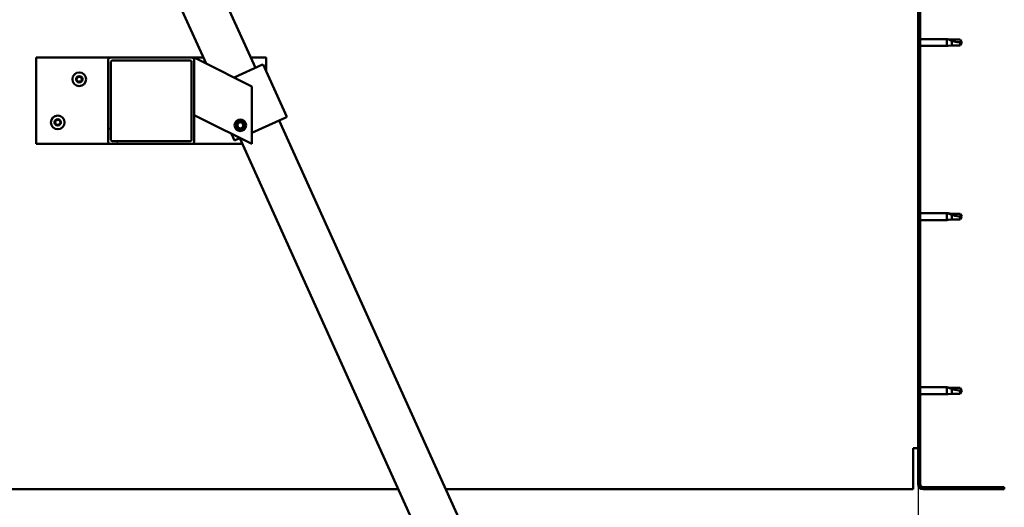
# Model space of a CAD drawing. Units: millimetres. Extents: x -6502 to 24693, y 2914 to 8837.
# Drawn here: x 7255 to 7940, y 6906 to 7245 of the extents above; entities that cross this region are included whole.
import ezdxf

# ---------------------------------------------------------------- set-up
doc = ezdxf.new("R2010")
doc.units = ezdxf.units.MM
doc.header["$LTSCALE"] = 25
for name, color, linetype, lineweight in [('Dimension (ISO)', 7, 'Continuous', 25), ('Hatch (ISO)', 7, 'Continuous', 18), ('Visible (ISO)', 7, 'Continuous', 50)]:
    doc.layers.add(name, color=color, linetype=linetype, lineweight=lineweight)
doc.styles.add('Note Text (ISO)', font='tahoma.ttf')
doc.dimstyles.new('Default (ISO)', dxfattribs={"dimscale": 25, "dimtxt": 3.5, "dimasz": 2.5, "dimexe": 3.175, "dimexo": 0, "dimgap": 0.762, "dimtad": 1, "dimrnd": 1e-08, "dimzin": 0, "dimtxsty": 'Note Text (ISO)', "dimcen": 0.09, "dimdle": 10, "dimclrd": 256, "dimclre": 256, "dimclrt": 256, "dimazin": 0, "dimtfac": 1.001486, "dimtmove": 0, "dimatfit": 3, "dimfxl": 1, "dimtolj": 1, "dimtzin": 0, "dimlwd": -1, "dimlwe": -1, "dimarcsym": 0})

# ---------------------------------------------------------------- blocks, each defined once
blk = doc.blocks.new('*D10')
at = {"layer": 'Defpoints', "color": 0, "transparency": 16777216}
for p in [(4980.23, 6921.76), (7880.23, 6921.76), (7880.23, 6460.34)]:
    blk.add_point(p, dxfattribs=at)
at = {"layer": 'Dimension (ISO)', "transparency": 16777216}
for p, q in [((4980.23, 6921.76), (4980.23, 6380.97)), ((7880.23, 6921.76), (7880.23, 6380.97)), ((5042.73, 6460.34), (7817.73, 6460.34))]:
    blk.add_line(p, q, dxfattribs=at)
for points in [[(5042.73, 6470.76), (5042.73, 6449.93), (4980.23, 6460.34)], [(7817.73, 6470.76), (7817.73, 6449.93), (7880.23, 6460.34)]]:
    blk.add_solid(points, dxfattribs=at)
at = {"layer": 'Dimension (ISO)', "transparency": 16777216, "insert": (6304.48, 6570.54), "char_height": 87.5, "attachment_point": 1, "style": 'Note Text (ISO)'}
blk.add_mtext('\\A1;2900', dxfattribs=at)

msp = doc.modelspace()

# ---------------------------------------------------------------- hatches: boundary and pattern name
at = {"layer": 'Hatch (ISO)'}
h = msp.add_hatch(dxfattribs=at)
h.set_pattern_fill('ANSI31', color=256, scale=635, style=0)
h.set_pattern_definition([(45, (0, 0), (-56.1266, 56.1266), [])])
edge = h.paths.add_edge_path()
edge.add_line((7940.23, 7396.76), (7940.23, 7414.76))
edge.add_ellipse((7936.73, 7414.76), major_axis=(3.5, 0), ratio=1, start_angle=0, end_angle=90)
edge.add_line((7936.73, 7418.26), (7920.23, 7418.26))
edge.add_line((7920.23, 7418.26), (7900.23, 7418.26))
edge.add_line((7900.23, 7418.26), (7883.73, 7418.26))
edge.add_ellipse((7883.73, 7414.76), major_axis=(0, 3.5), ratio=1, start_angle=0, end_angle=90)
edge.add_line((7880.23, 7414.76), (7880.23, 6921.76))
edge.add_ellipse((7883.73, 6921.76), major_axis=(-3.5, 0), ratio=1, start_angle=0, end_angle=90)
edge.add_line((7883.73, 6918.26), (7940.23, 6918.26))
edge.add_line((7940.23, 6918.26), (7940.23, 6919.76))
edge.add_line((7940.23, 6919.76), (7883.73, 6919.76))
edge.add_ellipse((7883.73, 6921.76), major_axis=(0, -2), ratio=1, start_angle=270, end_angle=360, ccw=False)
edge.add_line((7881.73, 6921.76), (7881.73, 7414.76))
edge.add_ellipse((7883.73, 7414.76), major_axis=(-2, 0), ratio=1, start_angle=270, end_angle=360, ccw=False)
edge.add_line((7883.73, 7416.76), (7936.73, 7416.76))
edge.add_ellipse((7936.73, 7414.76), major_axis=(0, 2), ratio=1, start_angle=270, end_angle=360, ccw=False)
edge.add_line((7938.73, 7414.76), (7938.73, 7396.76))
edge.add_line((7938.73, 7396.76), (7940.23, 7396.76))
h = msp.add_hatch(dxfattribs=at)
h.set_pattern_fill('ANSI31', color=256, scale=635, angle=75.00018, style=0)
h.set_pattern_definition([(120.0002, (0, 0), (-68.74064, -39.6877), [])])
edge = h.paths.add_edge_path()
edge.add_ellipse((7318.9, 7216.26), major_axis=(0, 2), ratio=1, start_angle=0, end_angle=90)
edge.add_line((7316.9, 7216.26), (7316.9, 7160.26))
edge.add_ellipse((7318.9, 7160.26), major_axis=(-2, 0), ratio=1, start_angle=0, end_angle=90)
edge.add_line((7318.9, 7158.26), (7374.9, 7158.26))
edge.add_ellipse((7374.9, 7160.26), major_axis=(0, -2), ratio=1, start_angle=0, end_angle=90)
edge.add_line((7376.9, 7160.26), (7376.9, 7216.26))
edge.add_ellipse((7374.9, 7216.26), major_axis=(2, 0), ratio=1, start_angle=0, end_angle=90)
edge.add_line((7374.9, 7218.26), (7318.9, 7218.26))
edge = h.paths.add_edge_path(flags=0)
edge.add_ellipse((7373.9, 7215.26), major_axis=(0, 1), ratio=1, start_angle=270, end_angle=360)
edge.add_line((7373.9, 7216.26), (7319.9, 7216.26))
edge.add_ellipse((7319.9, 7215.26), major_axis=(-1, 0), ratio=1, start_angle=270, end_angle=360)
edge.add_line((7318.9, 7215.26), (7318.9, 7161.26))
edge.add_ellipse((7319.9, 7161.26), major_axis=(0, -1), ratio=1, start_angle=270, end_angle=360)
edge.add_line((7319.9, 7160.26), (7373.9, 7160.26))
edge.add_ellipse((7373.9, 7161.26), major_axis=(1, 0), ratio=1, start_angle=270, end_angle=360)
edge.add_line((7374.9, 7161.26), (7374.9, 7215.26))

# ---------------------------------------------------------------- linework, layer by layer
at = {"layer": 'Visible (ISO)'}
for p, q in [((7419.4, 7211.13), (7304.04, 7466.26)), ((7276.7, 7453.9), (7385.11, 7214.15)), ((7880.23, 7414.76), (7880.23, 6921.76)), ((7881.73, 6921.76), (7881.73, 7414.76)), ((7881.73, 7231.16), (7900.23, 7231.16)), ((7881.73, 7226.36), (7900.23, 7226.36)), ((7900.23, 7226.36), (7900.23, 7231.16)), ((7901.16, 7231.07), (7900.23, 7231.16)), ((7901.16, 7226.45), (7900.23, 7226.36)), ((7901.16, 7231.07), (7903.8, 7230.81)), ((7901.16, 7226.45), (7903.8, 7226.71)), ((7903.8, 7230.81), (7909.55, 7230.81)), ((7903.8, 7226.71), (7903.8, 7230)), ((7903.8, 7226.71), (7909.55, 7226.71)), ((7909.55, 7230.81), (7910.73, 7228.76)), ((7909.55, 7226.71), (7909.55, 7228.89)), ((7909.55, 7226.71), (7910.73, 7228.76)), ((7266.9, 7218.26), (7266.9, 7158.26)), ((7318.9, 7218.26), (7266.9, 7218.26)), ((7374.9, 7218.26), (7318.9, 7218.26)), ((7383.26, 7218.26), (7374.9, 7218.26)), ((7376.9, 7218.26), (7381.91, 7215.75)), ((7376.9, 7216.26), (7376.9, 7218.26)), ((7426.9, 7218.26), (7416.18, 7218.26)), ((7426.9, 7209.12), (7426.9, 7218.26)), ((7316.9, 7216.26), (7316.9, 7160.26)), ((7318.9, 7161.26), (7318.9, 7215.26)), ((7319.9, 7216.26), (7373.9, 7216.26)), ((7374.9, 7215.26), (7374.9, 7161.26)), ((7376.9, 7160.26), (7376.9, 7216.26)), ((7416.9, 7198.26), (7381.91, 7215.75)), ((7404.57, 7204.42), (7423.96, 7213.19)), ((7424.87, 7213.6), (7423.96, 7213.19)), ((7424.87, 7213.6), (7441.35, 7177.15)), ((7416.9, 7158.26), (7416.9, 7198.26)), ((7381.91, 7175.75), (7376.9, 7178.26)), ((7416.9, 7166.09), (7440.44, 7176.74)), ((7441.35, 7177.15), (7440.44, 7176.74)), ((7381.91, 7175.75), (7416.9, 7158.26)), ((7406.65, 7171.79), (7408.23, 7173.47)), ((7407.31, 7169.58), (7406.65, 7171.79)), ((7408.23, 7173.47), (7410.48, 7172.94)), ((7411.15, 7170.72), (7409.56, 7169.04)), ((7410.48, 7172.94), (7411.15, 7170.72)), ((7700.4, 6589.7), (7435.88, 7174.68)), ((7402.81, 7165.3), (7404.9, 7160.67)), ((7409.56, 7169.04), (7407.31, 7169.58)), ((7266.9, 7158.26), (7318.9, 7158.26)), ((7318.9, 7158.26), (7374.9, 7158.26)), ((7373.9, 7160.26), (7319.9, 7160.26)), ((7374.9, 7158.26), (7410.39, 7158.26)), ((7405.82, 7161.08), (7404.9, 7160.67)), ((7405.82, 7161.08), (7408.67, 7162.37)), ((7408.55, 7162.32), (7673.06, 6577.34)), ((7881.73, 7110.16), (7900.23, 7110.16)), ((7900.23, 7105.36), (7900.23, 7110.16)), ((7901.16, 7110.07), (7900.23, 7110.16)), ((7901.16, 7110.07), (7903.8, 7109.81)), ((7903.8, 7109.81), (7909.55, 7109.81)), ((7903.8, 7105.71), (7903.8, 7109)), ((7909.55, 7109.81), (7910.73, 7107.76)), ((7881.73, 7105.36), (7900.23, 7105.36)), ((7901.16, 7105.45), (7900.23, 7105.36)), ((7901.16, 7105.45), (7903.8, 7105.71)), ((7903.8, 7105.71), (7909.55, 7105.71)), ((7909.55, 7105.71), (7909.55, 7107.89)), ((7909.55, 7105.71), (7910.73, 7107.76)), ((7881.73, 6989.16), (7900.23, 6989.16)), ((7900.23, 6984.36), (7900.23, 6989.16)), ((7901.16, 6989.07), (7900.23, 6989.16)), ((7901.16, 6989.07), (7903.8, 6988.81)), ((7903.8, 6988.81), (7909.55, 6988.81)), ((7903.8, 6984.71), (7903.8, 6988)), ((7909.55, 6988.81), (7910.73, 6986.76)), ((7909.55, 6984.71), (7909.55, 6986.89)), ((7909.55, 6984.71), (7910.73, 6986.76)), ((7881.73, 6984.36), (7900.23, 6984.36)), ((7901.16, 6984.45), (7900.23, 6984.36)), ((7901.16, 6984.45), (7903.8, 6984.71)), ((7903.8, 6984.71), (7909.55, 6984.71)), ((7876.73, 6921.76), (7876.73, 6946.76)), ((7880.23, 6946.76), (7876.73, 6946.76)), ((5341.55, 6918.26), (7518.91, 6918.26)), ((7551.83, 6918.26), (7876.73, 6918.26)), ((7876.73, 6918.26), (7876.73, 6921.76)), ((7940.23, 6919.76), (7883.73, 6919.76)), ((7883.73, 6918.26), (7940.23, 6918.26)), ((7940.23, 6918.26), (7940.23, 6919.76))]:
    msp.add_line(p, q, dxfattribs=at)
for centre, radius in [((7296.9, 7203.26), 4.75), ((7281.9, 7173.26), 4.75), ((7408.9, 7171.26), 4), ((7408.9, 7171.26), 3.23)]:
    msp.add_circle(centre, radius, dxfattribs=at)
for centre, radius, start, end in [((7318.9, 7216.26), 2, 90, 180), ((7374.9, 7216.26), 2, 0, 90), ((7319.9, 7215.26), 1, 90, 180), ((7373.9, 7215.26), 1, 0, 90), ((7296.9, 7203.26), 2.21, 125.57436, 174.42564), ((7294.81, 7204.46), 0.787, 283.34176, 16.65824), ((7296, 7204.81), 0.45, 148.43867, 196.65824), ((7296.9, 7203.26), 2.21, 65.57436, 114.42564), ((7296, 7204.81), 0.45, 43.34176, 91.56132), ((7296.9, 7205.66), 0.787, 223.34176, 316.65824), ((7297.8, 7204.81), 0.45, 88.43867, 136.65824), ((7297.8, 7204.81), 0.45, 343.34176, 31.56132), ((7296.9, 7203.26), 2.21, 5.57436, 54.42564), ((7298.98, 7204.46), 0.787, 163.34176, 256.65824), ((7295.1, 7203.26), 0.45, 103.34176, 151.56132), ((7295.1, 7203.26), 0.45, 208.43867, 256.65824), ((7296.9, 7203.26), 2.21, 185.57436, 234.42564), ((7294.81, 7202.05), 0.787, 343.34176, 76.65824), ((7296, 7201.7), 0.45, 163.34176, 211.56132), ((7296, 7201.7), 0.45, 268.43867, 316.65824), ((7296.9, 7203.26), 2.21, 245.57436, 294.42564), ((7296.9, 7200.85), 0.787, 43.34176, 136.65824), ((7297.8, 7201.7), 0.45, 223.34176, 271.56132), ((7296.9, 7203.26), 2.21, 305.57436, 354.42564), ((7297.8, 7201.7), 0.45, 328.43867, 16.65824), ((7298.98, 7202.05), 0.787, 103.34176, 196.65824), ((7298.7, 7203.26), 0.45, 28.43867, 76.65824), ((7298.7, 7203.26), 0.45, 283.34176, 331.56132), ((7281.9, 7173.26), 2.21, 125.57436, 174.42564), ((7280.1, 7173.26), 0.45, 103.34176, 151.56132), ((7280.1, 7173.26), 0.45, 208.43867, 256.65824), ((7281.9, 7173.26), 2.21, 185.57436, 234.42564), ((7279.81, 7174.46), 0.787, 283.34176, 16.65824), ((7279.81, 7172.05), 0.787, 343.34176, 76.65824), ((7281, 7174.81), 0.45, 148.43867, 196.65824), ((7281, 7171.7), 0.45, 163.34176, 211.56132), ((7281.9, 7173.26), 2.21, 65.57436, 114.42564), ((7281, 7174.81), 0.45, 43.34176, 91.56132), ((7281, 7171.7), 0.45, 268.43867, 316.65824), ((7281.9, 7173.26), 2.21, 245.57436, 294.42564), ((7281.9, 7175.66), 0.787, 223.34176, 316.65824), ((7281.9, 7170.85), 0.787, 43.34176, 136.65824), ((7282.8, 7174.81), 0.45, 88.43867, 136.65824), ((7282.8, 7171.7), 0.45, 223.34176, 271.56132), ((7282.8, 7174.81), 0.45, 343.34176, 31.56132), ((7281.9, 7173.26), 2.21, 5.57436, 54.42564), ((7281.9, 7173.26), 2.21, 305.57436, 354.42564), ((7282.8, 7171.7), 0.45, 328.43867, 16.65824), ((7283.98, 7174.46), 0.787, 163.34176, 256.65824), ((7283.98, 7172.05), 0.787, 103.34176, 196.65824), ((7283.7, 7173.26), 0.45, 28.43867, 76.65824), ((7283.7, 7173.26), 0.45, 283.34176, 331.56132), ((7318.9, 7160.26), 2, 180, 270), ((7319.9, 7161.26), 1, 180, 270), ((7373.9, 7161.26), 1, 270, 0), ((7374.9, 7160.26), 2, 270, 0), ((7883.73, 6921.76), 3.5, 180, 270), ((7883.73, 6921.76), 2, 180, 270)]:
    msp.add_arc(centre, radius, start, end, dxfattribs=at)
for points, knots in [([(7903.8, 7230), (7903.54, 7230.09), (7903.29, 7230.18), (7902.71, 7230.4), (7902.39, 7230.52), (7901.81, 7230.77), (7901.51, 7230.9), (7901.29, 7231.01), (7901.24, 7231.03), (7901.17, 7231.06), (7901.16, 7231.07), (7901.16, 7231.07)], [0.9725494, 0.9725494, 0.9725494, 0.9725494, 1.0547969, 1.0547969, 1.1648244, 1.1648244, 1.2623094, 1.2623094, 1.290226, 1.290226, 1.3181426, 1.3181426, 1.3181426, 1.3181426]), ([(7909.55, 7228.89), (7909.21, 7228.91), (7908.88, 7228.94), (7907.8, 7229.05), (7907.05, 7229.17), (7905.59, 7229.47), (7904.89, 7229.66), (7904.08, 7229.91), (7903.94, 7229.95), (7903.8, 7230)], [1.0298299, 1.0298299, 1.0298299, 1.0298299, 1.1268672, 1.1268672, 1.3401618, 1.3401618, 1.5534565, 1.5534565, 1.5990374, 1.5990374, 1.5990374, 1.5990374]), ([(7295.61, 7205.05), (7295.64, 7205.09), (7295.67, 7205.13), (7295.76, 7205.2), (7295.81, 7205.23), (7295.91, 7205.26), (7295.95, 7205.26), (7295.99, 7205.26)], [0.17438702, 0.17438702, 0.17438702, 0.17438702, 0.18896797, 0.18896797, 0.20586323, 0.20586323, 0.21737852, 0.21737852, 0.21737852, 0.21737852]), ([(7297.81, 7205.26), (7297.86, 7205.26), (7297.91, 7205.25), (7298.01, 7205.21), (7298.07, 7205.18), (7298.13, 7205.12), (7298.16, 7205.08), (7298.18, 7205.05)], [0.17438702, 0.17438702, 0.17438702, 0.17438702, 0.18896797, 0.18896797, 0.20586323, 0.20586323, 0.21737852, 0.21737852, 0.21737852, 0.21737852]), ([(7294.7, 7203.04), (7294.68, 7203.08), (7294.66, 7203.13), (7294.64, 7203.24), (7294.65, 7203.31), (7294.67, 7203.4), (7294.68, 7203.43), (7294.7, 7203.47)], [0.17438702, 0.17438702, 0.17438702, 0.17438702, 0.18896797, 0.18896797, 0.20586323, 0.20586323, 0.21737852, 0.21737852, 0.21737852, 0.21737852]), ([(7295.99, 7201.25), (7295.94, 7201.25), (7295.89, 7201.26), (7295.78, 7201.3), (7295.73, 7201.33), (7295.66, 7201.4), (7295.64, 7201.43), (7295.61, 7201.46)], [0.17438702, 0.17438702, 0.17438702, 0.17438702, 0.18896797, 0.18896797, 0.20586323, 0.20586323, 0.21737851, 0.21737851, 0.21737851, 0.21737851]), ([(7298.18, 7201.46), (7298.16, 7201.42), (7298.12, 7201.38), (7298.03, 7201.31), (7297.98, 7201.28), (7297.89, 7201.26), (7297.85, 7201.25), (7297.81, 7201.25)], [0.17438702, 0.17438702, 0.17438702, 0.17438702, 0.18896797, 0.18896797, 0.20586323, 0.20586323, 0.21737851, 0.21737851, 0.21737851, 0.21737851]), ([(7299.09, 7203.47), (7299.12, 7203.43), (7299.13, 7203.38), (7299.15, 7203.27), (7299.15, 7203.21), (7299.13, 7203.11), (7299.11, 7203.08), (7299.09, 7203.04)], [0.17438702, 0.17438702, 0.17438702, 0.17438702, 0.18896797, 0.18896797, 0.20586323, 0.20586323, 0.21737852, 0.21737852, 0.21737852, 0.21737852]), ([(7279.7, 7173.04), (7279.68, 7173.08), (7279.66, 7173.13), (7279.64, 7173.24), (7279.65, 7173.31), (7279.67, 7173.4), (7279.68, 7173.43), (7279.7, 7173.47)], [0.17438702, 0.17438702, 0.17438702, 0.17438702, 0.18896797, 0.18896797, 0.20586323, 0.20586323, 0.21737852, 0.21737852, 0.21737852, 0.21737852]), ([(7280.61, 7175.05), (7280.64, 7175.09), (7280.67, 7175.13), (7280.76, 7175.2), (7280.81, 7175.23), (7280.91, 7175.26), (7280.95, 7175.26), (7280.99, 7175.26)], [0.17438702, 0.17438702, 0.17438702, 0.17438702, 0.18896797, 0.18896797, 0.20586323, 0.20586323, 0.21737852, 0.21737852, 0.21737852, 0.21737852]), ([(7280.99, 7171.25), (7280.94, 7171.25), (7280.89, 7171.26), (7280.78, 7171.3), (7280.73, 7171.33), (7280.66, 7171.4), (7280.64, 7171.43), (7280.61, 7171.46)], [0.17438702, 0.17438702, 0.17438702, 0.17438702, 0.18896797, 0.18896797, 0.20586323, 0.20586323, 0.21737851, 0.21737851, 0.21737851, 0.21737851]), ([(7282.81, 7175.26), (7282.86, 7175.26), (7282.91, 7175.25), (7283.01, 7175.21), (7283.07, 7175.18), (7283.13, 7175.12), (7283.16, 7175.08), (7283.18, 7175.05)], [0.17438702, 0.17438702, 0.17438702, 0.17438702, 0.18896797, 0.18896797, 0.20586323, 0.20586323, 0.21737852, 0.21737852, 0.21737852, 0.21737852]), ([(7283.18, 7171.46), (7283.16, 7171.42), (7283.12, 7171.38), (7283.03, 7171.31), (7282.98, 7171.28), (7282.89, 7171.26), (7282.85, 7171.25), (7282.81, 7171.25)], [0.17438702, 0.17438702, 0.17438702, 0.17438702, 0.18896797, 0.18896797, 0.20586323, 0.20586323, 0.21737851, 0.21737851, 0.21737851, 0.21737851]), ([(7284.09, 7173.47), (7284.12, 7173.43), (7284.13, 7173.38), (7284.15, 7173.27), (7284.15, 7173.21), (7284.13, 7173.11), (7284.11, 7173.08), (7284.09, 7173.04)], [0.17438702, 0.17438702, 0.17438702, 0.17438702, 0.18896797, 0.18896797, 0.20586323, 0.20586323, 0.21737852, 0.21737852, 0.21737852, 0.21737852]), ([(7903.8, 7109), (7903.54, 7109.09), (7903.29, 7109.18), (7902.71, 7109.4), (7902.39, 7109.52), (7901.81, 7109.77), (7901.51, 7109.9), (7901.29, 7110.01), (7901.24, 7110.03), (7901.17, 7110.06), (7901.16, 7110.07), (7901.16, 7110.07)], [0.9725494, 0.9725494, 0.9725494, 0.9725494, 1.0547969, 1.0547969, 1.1648244, 1.1648244, 1.2623094, 1.2623094, 1.290226, 1.290226, 1.3181426, 1.3181426, 1.3181426, 1.3181426]), ([(7909.55, 7107.89), (7909.21, 7107.91), (7908.88, 7107.94), (7907.8, 7108.05), (7907.05, 7108.17), (7905.59, 7108.47), (7904.89, 7108.66), (7904.08, 7108.91), (7903.94, 7108.95), (7903.8, 7109)], [1.0298299, 1.0298299, 1.0298299, 1.0298299, 1.1268672, 1.1268672, 1.3401618, 1.3401618, 1.5534565, 1.5534565, 1.5990374, 1.5990374, 1.5990374, 1.5990374]), ([(7903.8, 6988), (7903.54, 6988.09), (7903.29, 6988.18), (7902.71, 6988.4), (7902.39, 6988.52), (7901.81, 6988.77), (7901.51, 6988.9), (7901.29, 6989.01), (7901.24, 6989.03), (7901.17, 6989.06), (7901.16, 6989.07), (7901.16, 6989.07)], [0.9725494, 0.9725494, 0.9725494, 0.9725494, 1.0547969, 1.0547969, 1.1648244, 1.1648244, 1.2623094, 1.2623094, 1.290226, 1.290226, 1.3181426, 1.3181426, 1.3181426, 1.3181426]), ([(7909.55, 6986.89), (7909.21, 6986.91), (7908.88, 6986.94), (7907.8, 6987.05), (7907.05, 6987.17), (7905.59, 6987.47), (7904.89, 6987.66), (7904.08, 6987.91), (7903.94, 6987.95), (7903.8, 6988)], [1.0298299, 1.0298299, 1.0298299, 1.0298299, 1.1268672, 1.1268672, 1.3401618, 1.3401618, 1.5534565, 1.5534565, 1.5990374, 1.5990374, 1.5990374, 1.5990374])]:
    msp.add_open_spline(points, degree=3, knots=knots, dxfattribs=at)
for points in [[(7910.73, 7228.76), (7910.35, 7228.76), (7909.95, 7228.8), (7909.55, 7228.89)], [(7910.73, 7107.76), (7910.35, 7107.76), (7909.95, 7107.8), (7909.55, 7107.89)], [(7910.73, 6986.76), (7910.35, 6986.76), (7909.95, 6986.8), (7909.55, 6986.89)]]:
    msp.add_open_spline(points, degree=3, dxfattribs=at)

# ---------------------------------------------------------------- dimensions: what is measured, and where the dimension line sits
at = {"layer": 'Dimension (ISO)'}
dim = msp.add_linear_dim(base=(7880.23, 6460.34), p1=(4980.23, 6921.76), p2=(7880.23, 6921.76), dimstyle='Default (ISO)', override={"dimgap": 0.762, "dimdec": 0, "dimtol": 0, "dimlim": 0, "dimtp": 0, "dimtm": 0, "dimtdec": 2, "dimtofl": 0, "dimatfit": 1}, dxfattribs=at)
dim.commit()
dim.dimension.update_dxf_attribs({"geometry": '*D10', "text_midpoint": (6430.23, 6460.34), "dimtype": 160})

doc.saveas('drawing.dxf')
